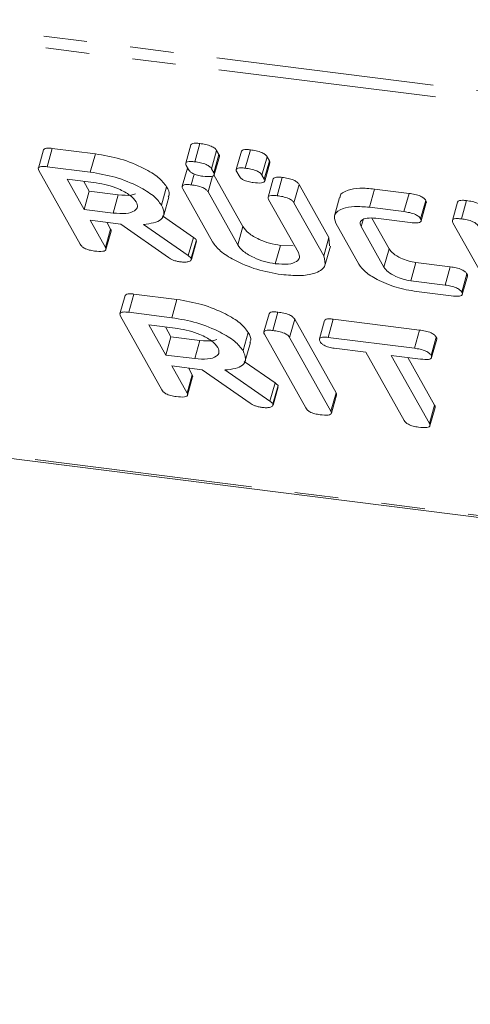
# Model space of a CAD drawing. Units: millimetres. Extents: x -1717 to 6064, y -3952 to -111.
# Drawn here: x -367 to -354, y -2151 to -2123 of the extents above; entities that cross this region are included whole.
import ezdxf

# ---------------------------------------------------------------- set-up
doc = ezdxf.new("R2010")
doc.units = ezdxf.units.MM
doc.linetypes.add('PHANTOM', pattern=[12.7, 6.35, -1.27, 1.27, -1.27, 1.27, -1.27])

msp = doc.modelspace()

# ---------------------------------------------------------------- linework, layer by layer
at = {"color": 8, "linetype": 'PHANTOM', "lineweight": 18}
for p, q in [((-1230.467, -2014.211), (-248.282, -2137.954)), ((-1230.405, -2014.556), (-248.22, -2138.3)), ((-1223.155, -2027.495), (-240.97, -2151.239)), ((-360.43, -2129.195), (-360.28, -2128.663)), ((-361.87, -2129.507), (-361.72, -2128.975)), ((-354.393, -2130.365), (-354.243, -2129.832)), ((-359.495, -2133.746), (-359.345, -2133.214))]:
    msp.add_line(p, q, dxfattribs=at)
at = {"color": 7, "linetype": 'Continuous', "lineweight": 18}
for p, q in [((-1223.08, -2027.558), (-240.895, -2151.302)), ((-361.795, -2126.285), (-361.945, -2126.817)), ((-361.684, -2126.774), (-361.534, -2126.242)), ((-366.085, -2126.428), (-366.235, -2126.96)), ((-365.981, -2126.917), (-365.831, -2126.385)), ((-365.831, -2126.385), (-364.576, -2126.543)), ((-364.726, -2127.075), (-364.576, -2126.543)), ((-361.195, -2126.977), (-361.045, -2126.445)), ((-361.129, -2127.094), (-360.979, -2126.562)), ((-361.045, -2126.445), (-360.979, -2126.562)), ((-360.325, -2126.47), (-360.475, -2127.002)), ((-360.214, -2126.96), (-360.064, -2126.427)), ((-361.864, -2127.002), (-361.93, -2126.884)), ((-361.116, -2127.153), (-360.966, -2126.621)), ((-359.725, -2127.162), (-359.575, -2126.63)), ((-359.659, -2127.279), (-359.509, -2126.747)), ((-359.646, -2127.338), (-359.496, -2126.806)), ((-359.575, -2126.63), (-359.509, -2126.747)), ((-365.018, -2129.176), (-366.22, -2127.031)), ((-365.981, -2126.917), (-364.726, -2127.075)), ((-361.896, -2126.957), (-362.046, -2127.489)), ((-361.786, -2127.446), (-361.697, -2127.131)), ((-361.195, -2126.977), (-361.129, -2127.094)), ((-361.123, -2127.158), (-360.28, -2128.663)), ((-360.394, -2127.187), (-360.46, -2127.07)), ((-359.725, -2127.162), (-359.659, -2127.279)), ((-364.549, -2127.391), (-365.394, -2127.284)), ((-365.394, -2127.284), (-364.903, -2128.161)), ((-364.912, -2127.345), (-364.753, -2127.629)), ((-361.296, -2127.651), (-361.166, -2127.192)), ((-359.398, -2127.272), (-359.548, -2127.805)), ((-359.287, -2127.761), (-359.137, -2127.228)), ((-358.796, -2127.966), (-358.646, -2127.434)), ((-358.646, -2127.434), (-357.778, -2128.983)), ((-364.903, -2128.161), (-364.753, -2127.629)), ((-364.753, -2127.629), (-363.908, -2127.735)), ((-364.058, -2128.267), (-363.908, -2127.735)), ((-362.652, -2128.034), (-362.502, -2127.501)), ((-361.162, -2129.108), (-362.03, -2127.559)), ((-361.296, -2127.651), (-360.43, -2129.195)), ((-356.598, -2128.099), (-356.448, -2127.567)), ((-356.448, -2127.567), (-355.444, -2127.694)), ((-355.594, -2128.226), (-355.444, -2127.694)), ((-362.587, -2128.332), (-362.437, -2127.8)), ((-358.666, -2129.417), (-359.532, -2127.873)), ((-358.796, -2127.966), (-357.928, -2129.515)), ((-357.465, -2127.81), (-357.615, -2128.343)), ((-355.107, -2128.434), (-354.957, -2127.902)), ((-355.093, -2128.496), (-354.943, -2127.964)), ((-354.032, -2127.948), (-354.182, -2128.48)), ((-353.922, -2128.437), (-353.772, -2127.904)), ((-364.903, -2128.161), (-364.058, -2128.267)), ((-356.598, -2128.099), (-355.594, -2128.226)), ((-363.838, -2128.588), (-364.727, -2128.476)), ((-364.727, -2128.476), (-364.282, -2129.27)), ((-364.244, -2128.537), (-364.132, -2128.737)), ((-362.449, -2129.565), (-363.838, -2128.588)), ((-363.179, -2128.597), (-361.87, -2129.507)), ((-362.619, -2128.349), (-361.72, -2128.975)), ((-356.906, -2129.755), (-357.574, -2128.563)), ((-356.836, -2128.66), (-356.781, -2128.462)), ((-356.525, -2128.416), (-356.024, -2129.311)), ((-355.415, -2128.542), (-356.414, -2128.416)), ((-352.964, -2130.694), (-354.166, -2128.549)), ((-364.282, -2129.27), (-364.132, -2128.737)), ((-364.269, -2129.329), (-364.119, -2128.797)), ((-356.836, -2128.66), (-356.174, -2129.843)), ((-361.784, -2129.583), (-361.634, -2129.05)), ((-361.778, -2129.619), (-361.628, -2129.086)), ((-361.634, -2129.05), (-361.641, -2129.083)), ((-357.928, -2129.515), (-357.778, -2128.983)), ((-357.778, -2128.983), (-357.763, -2129.222)), ((-359.338, -2129.742), (-359.188, -2129.209)), ((-359.188, -2129.209), (-358.816, -2129.219)), ((-357.882, -2129.761), (-357.732, -2129.229)), ((-356.174, -2129.843), (-356.024, -2129.311)), ((-355.393, -2130.239), (-355.243, -2129.707)), ((-355.243, -2129.707), (-354.243, -2129.832)), ((-353.909, -2130.572), (-353.759, -2130.04)), ((-355.393, -2130.239), (-354.393, -2130.365)), ((-353.894, -2130.635), (-353.744, -2130.103)), ((-354.219, -2130.68), (-355.223, -2130.553)), ((-363.71, -2130.666), (-363.86, -2131.199)), ((-363.606, -2131.156), (-363.456, -2130.624)), ((-363.456, -2130.624), (-362.201, -2130.782)), ((-362.351, -2131.314), (-362.201, -2130.782)), ((-363.606, -2131.156), (-362.351, -2131.314)), ((-359.411, -2131.685), (-359.261, -2131.152)), ((-362.643, -2133.415), (-363.845, -2131.27)), ((-359.521, -2131.196), (-359.671, -2131.728)), ((-358.92, -2131.89), (-358.77, -2131.358)), ((-358.77, -2131.358), (-357.568, -2133.503)), ((-357.903, -2131.398), (-358.053, -2131.93)), ((-357.8, -2131.888), (-357.65, -2131.355)), ((-357.65, -2131.355), (-355.139, -2131.672)), ((-362.174, -2131.63), (-363.019, -2131.523)), ((-363.019, -2131.523), (-362.528, -2132.4)), ((-362.537, -2131.584), (-362.378, -2131.867)), ((-360.277, -2132.272), (-360.127, -2131.74)), ((-355.289, -2132.204), (-355.139, -2131.672)), ((-362.528, -2132.4), (-362.378, -2131.867)), ((-362.378, -2131.867), (-361.533, -2131.974)), ((-361.683, -2132.506), (-361.533, -2131.974)), ((-360.212, -2132.571), (-360.062, -2132.039)), ((-358.453, -2133.942), (-359.655, -2131.797)), ((-358.92, -2131.89), (-357.718, -2134.035)), ((-357.8, -2131.888), (-355.289, -2132.204)), ((-354.803, -2132.412), (-354.653, -2131.88)), ((-354.788, -2132.474), (-354.638, -2131.942)), ((-356.699, -2132.32), (-357.624, -2132.203)), ((-355.587, -2134.304), (-356.699, -2132.32)), ((-362.528, -2132.4), (-361.683, -2132.506)), ((-360.244, -2132.588), (-359.345, -2133.214)), ((-355.112, -2132.519), (-355.964, -2132.412)), ((-355.964, -2132.412), (-354.852, -2134.397)), ((-355.481, -2132.473), (-354.702, -2133.864)), ((-361.463, -2132.827), (-362.352, -2132.715)), ((-362.352, -2132.715), (-361.907, -2133.508)), ((-361.869, -2132.776), (-361.757, -2132.976)), ((-360.074, -2133.804), (-361.463, -2132.827)), ((-360.804, -2132.835), (-359.495, -2133.746)), ((-361.907, -2133.508), (-361.757, -2132.976)), ((-361.894, -2133.568), (-361.744, -2133.036)), ((-359.409, -2133.822), (-359.259, -2133.289)), ((-359.403, -2133.857), (-359.253, -2133.325)), ((-359.259, -2133.289), (-359.266, -2133.321)), ((-357.718, -2134.035), (-357.568, -2133.503)), ((-357.705, -2134.096), (-357.555, -2133.564)), ((-354.852, -2134.397), (-354.702, -2133.864)), ((-354.838, -2134.457), (-354.688, -2133.925))]:
    msp.add_line(p, q, dxfattribs=at)
for points, knots in [([(-361.795, -2126.285), (-361.782, -2126.268), (-361.758, -2126.237), (-361.648, -2126.23), (-361.572, -2126.238), (-361.534, -2126.242)], [0, 0, 0, 0, 0.3815146, 0.6903335, 1, 1, 1, 1]), ([(-361.534, -2126.242), (-361.479, -2126.25), (-361.368, -2126.266), (-361.205, -2126.313), (-361.089, -2126.382), (-361.059, -2126.424), (-361.045, -2126.445)], [0, 0, 0, 0, 0.28111, 0.5606, 0.779822, 1, 1, 1, 1]), ([(-366.082, -2126.429), (-366.072, -2126.412), (-366.051, -2126.381), (-365.945, -2126.373), (-365.869, -2126.381), (-365.831, -2126.385)], [0, 0, 0, 0, 0.367693, 0.683578, 1, 1, 1, 1]), ([(-364.576, -2126.543), (-364.331, -2126.584), (-363.841, -2126.667), (-363.191, -2126.937), (-362.708, -2127.227), (-362.571, -2127.41), (-362.502, -2127.501)], [0, 0, 0, 0, 0.279916, 0.55951, 0.779802, 1, 1, 1, 1]), ([(-360.979, -2126.562), (-360.969, -2126.58), (-360.956, -2126.602), (-360.967, -2126.617), (-360.969, -2126.62)], [0, 0, 0, 0, 0.835965, 1, 1, 1, 1]), ([(-360.325, -2126.47), (-360.312, -2126.453), (-360.288, -2126.422), (-360.178, -2126.415), (-360.102, -2126.423), (-360.064, -2126.427)], [0, 0, 0, 0, 0.381487, 0.69032, 1, 1, 1, 1]), ([(-360.064, -2126.427), (-360.009, -2126.435), (-359.898, -2126.451), (-359.735, -2126.498), (-359.619, -2126.567), (-359.589, -2126.609), (-359.575, -2126.63)], [0, 0, 0, 0, 0.281108, 0.560596, 0.779817, 1, 1, 1, 1]), ([(-361.93, -2126.884), (-361.94, -2126.861), (-361.961, -2126.815), (-361.906, -2126.77), (-361.799, -2126.762), (-361.722, -2126.77), (-361.684, -2126.774)], [0, 0, 0, 0, 0.280655, 0.558468, 0.77893, 1, 1, 1, 1]), ([(-361.684, -2126.774), (-361.629, -2126.782), (-361.518, -2126.798), (-361.355, -2126.845), (-361.239, -2126.914), (-361.209, -2126.956), (-361.195, -2126.977)], [0, 0, 0, 0, 0.281112, 0.560597, 0.779822, 1, 1, 1, 1]), ([(-359.509, -2126.747), (-359.499, -2126.765), (-359.486, -2126.787), (-359.497, -2126.802), (-359.499, -2126.805)], [0, 0, 0, 0, 0.836052, 1, 1, 1, 1]), ([(-366.22, -2127.031), (-366.23, -2127.008), (-366.25, -2126.962), (-366.201, -2126.914), (-366.095, -2126.905), (-366.019, -2126.913), (-365.981, -2126.917)], [0, 0, 0, 0, 0.280562, 0.558403, 0.779014, 1, 1, 1, 1]), ([(-364.726, -2127.075), (-364.481, -2127.117), (-363.991, -2127.199), (-363.341, -2127.469), (-362.858, -2127.759), (-362.721, -2127.942), (-362.652, -2128.034)], [0, 0, 0, 0, 0.279915, 0.559509, 0.779803, 1, 1, 1, 1]), ([(-361.448, -2127.195), (-361.498, -2127.188), (-361.598, -2127.173), (-361.741, -2127.121), (-361.827, -2127.058), (-361.852, -2127.02), (-361.864, -2127.002)], [0, 0, 0, 0, 0.280666, 0.558895, 0.778999, 1, 1, 1, 1]), ([(-361.129, -2127.094), (-361.121, -2127.111), (-361.106, -2127.146), (-361.131, -2127.187), (-361.239, -2127.216), (-361.362, -2127.204), (-361.448, -2127.195)], [0, 0, 0, 0, 0.187113, 0.374072, 0.56109, 1, 1, 1, 1]), ([(-360.46, -2127.07), (-360.47, -2127.046), (-360.491, -2127), (-360.436, -2126.955), (-360.329, -2126.947), (-360.252, -2126.955), (-360.214, -2126.96)], [0, 0, 0, 0, 0.280655, 0.558468, 0.77893, 1, 1, 1, 1]), ([(-360.214, -2126.96), (-360.159, -2126.967), (-360.048, -2126.983), (-359.885, -2127.031), (-359.769, -2127.099), (-359.739, -2127.141), (-359.725, -2127.162)], [0, 0, 0, 0, 0.281109, 0.560592, 0.779816, 1, 1, 1, 1]), ([(-363.385, -2127.945), (-363.437, -2127.878), (-363.54, -2127.745), (-363.871, -2127.57), (-364.222, -2127.444), (-364.44, -2127.409), (-364.549, -2127.391)], [0, 0, 0, 0, 0.27965, 0.559349, 0.779518, 1, 1, 1, 1]), ([(-362.03, -2127.559), (-362.041, -2127.535), (-362.062, -2127.489), (-362.009, -2127.442), (-361.901, -2127.434), (-361.824, -2127.442), (-361.786, -2127.446)], [0, 0, 0, 0, 0.28069, 0.558494, 0.779118, 1, 1, 1, 1]), ([(-361.786, -2127.446), (-361.73, -2127.454), (-361.619, -2127.47), (-361.455, -2127.518), (-361.339, -2127.587), (-361.31, -2127.629), (-361.296, -2127.651)], [0, 0, 0, 0, 0.280907, 0.560349, 0.779757, 1, 1, 1, 1]), ([(-359.978, -2127.38), (-360.028, -2127.373), (-360.128, -2127.358), (-360.271, -2127.306), (-360.357, -2127.243), (-360.382, -2127.206), (-360.394, -2127.187)], [0, 0, 0, 0, 0.280616, 0.558891, 0.778997, 1, 1, 1, 1]), ([(-359.659, -2127.279), (-359.652, -2127.297), (-359.636, -2127.331), (-359.661, -2127.373), (-359.769, -2127.402), (-359.892, -2127.389), (-359.978, -2127.38)], [0, 0, 0, 0, 0.187118, 0.374076, 0.561093, 1, 1, 1, 1]), ([(-359.397, -2127.273), (-359.384, -2127.255), (-359.362, -2127.224), (-359.251, -2127.216), (-359.175, -2127.224), (-359.137, -2127.228)], [0, 0, 0, 0, 0.380437, 0.690057, 1, 1, 1, 1]), ([(-359.137, -2127.228), (-359.081, -2127.236), (-358.97, -2127.253), (-358.806, -2127.301), (-358.69, -2127.37), (-358.661, -2127.413), (-358.646, -2127.434)], [0, 0, 0, 0, 0.280942, 0.560411, 0.779767, 1, 1, 1, 1]), ([(-363.908, -2127.735), (-363.771, -2127.748), (-363.565, -2127.768), (-363.45, -2127.721), (-363.411, -2127.706)], [0, 0, 0, 0, 0.666659, 1, 1, 1, 1]), ([(-362.502, -2127.501), (-362.456, -2127.584), (-362.396, -2127.692), (-362.445, -2127.774), (-362.458, -2127.793)], [0, 0, 0, 0, 0.758342, 1, 1, 1, 1]), ([(-357.448, -2127.814), (-357.45, -2127.801), (-357.468, -2127.702), (-357.252, -2127.603), (-356.901, -2127.527), (-356.599, -2127.554), (-356.448, -2127.567)], [0, 0, 0, 0, 0.055121, 0.421951, 0.710938, 1, 1, 1, 1]), ([(-355.444, -2127.694), (-355.388, -2127.702), (-355.277, -2127.718), (-355.113, -2127.768), (-355, -2127.838), (-354.971, -2127.88), (-354.957, -2127.902)], [0, 0, 0, 0, 0.281026, 0.560137, 0.779635, 1, 1, 1, 1]), ([(-364.058, -2128.267), (-363.926, -2128.277), (-363.663, -2128.297), (-363.429, -2128.215), (-363.327, -2128.094), (-363.365, -2127.995), (-363.385, -2127.945)], [0, 0, 0, 0, 0.2796794, 0.5593519, 0.779534, 1, 1, 1, 1]), ([(-362.652, -2128.034), (-362.616, -2128.113), (-362.544, -2128.272), (-362.632, -2128.454), (-362.862, -2128.562), (-363.073, -2128.585), (-363.179, -2128.597)], [0, 0, 0, 0, 0.280343, 0.559782, 0.779705, 1, 1, 1, 1]), ([(-359.532, -2127.873), (-359.542, -2127.849), (-359.563, -2127.803), (-359.51, -2127.757), (-359.402, -2127.748), (-359.326, -2127.757), (-359.287, -2127.761)], [0, 0, 0, 0, 0.280653, 0.558518, 0.779145, 1, 1, 1, 1]), ([(-359.287, -2127.761), (-359.231, -2127.769), (-359.12, -2127.785), (-358.956, -2127.833), (-358.84, -2127.903), (-358.811, -2127.945), (-358.796, -2127.966)], [0, 0, 0, 0, 0.28094, 0.560402, 0.779757, 1, 1, 1, 1]), ([(-354.957, -2127.902), (-354.947, -2127.92), (-354.933, -2127.942), (-354.944, -2127.959), (-354.947, -2127.963)], [0, 0, 0, 0, 0.789715, 1, 1, 1, 1]), ([(-354.031, -2127.948), (-354.019, -2127.931), (-353.996, -2127.9), (-353.886, -2127.892), (-353.81, -2127.9), (-353.772, -2127.904)], [0, 0, 0, 0, 0.377073, 0.688281, 1, 1, 1, 1]), ([(-353.772, -2127.904), (-353.716, -2127.912), (-353.605, -2127.928), (-353.442, -2127.976), (-353.325, -2128.045), (-353.296, -2128.087), (-353.282, -2128.109)], [0, 0, 0, 0, 0.281134, 0.560504, 0.779704, 1, 1, 1, 1]), ([(-357.574, -2128.563), (-357.603, -2128.472), (-357.662, -2128.292), (-357.413, -2128.132), (-357.049, -2128.06), (-356.748, -2128.086), (-356.598, -2128.099)], [0, 0, 0, 0, 0.279535, 0.559242, 0.779592, 1, 1, 1, 1]), ([(-355.594, -2128.226), (-355.538, -2128.234), (-355.427, -2128.25), (-355.263, -2128.301), (-355.15, -2128.371), (-355.121, -2128.413), (-355.107, -2128.434)], [0, 0, 0, 0, 0.281028, 0.560136, 0.779642, 1, 1, 1, 1]), ([(-356.414, -2128.416), (-356.503, -2128.411), (-356.682, -2128.402), (-356.828, -2128.467), (-356.883, -2128.556), (-356.852, -2128.625), (-356.836, -2128.66)], [0, 0, 0, 0, 0.278863, 0.558766, 0.779191, 1, 1, 1, 1]), ([(-355.107, -2128.434), (-355.099, -2128.451), (-355.083, -2128.486), (-355.105, -2128.528), (-355.204, -2128.562), (-355.328, -2128.55), (-355.415, -2128.542)], [0, 0, 0, 0, 0.187485, 0.374728, 0.561284, 1, 1, 1, 1]), ([(-354.166, -2128.549), (-354.177, -2128.526), (-354.197, -2128.479), (-354.145, -2128.433), (-354.037, -2128.424), (-353.96, -2128.433), (-353.922, -2128.437)], [0, 0, 0, 0, 0.280689, 0.558491, 0.779066, 1, 1, 1, 1]), ([(-353.922, -2128.437), (-353.866, -2128.444), (-353.755, -2128.46), (-353.592, -2128.509), (-353.475, -2128.578), (-353.446, -2128.62), (-353.432, -2128.641)], [0, 0, 0, 0, 0.281131, 0.560499, 0.779697, 1, 1, 1, 1]), ([(-364.132, -2128.737), (-364.122, -2128.755), (-364.109, -2128.777), (-364.12, -2128.793), (-364.122, -2128.796)], [0, 0, 0, 0, 0.823962, 1, 1, 1, 1]), ([(-360.28, -2128.663), (-360.234, -2128.727), (-360.141, -2128.854), (-359.838, -2129.026), (-359.505, -2129.155), (-359.294, -2129.191), (-359.188, -2129.209)], [0, 0, 0, 0, 0.280202, 0.559624, 0.779932, 1, 1, 1, 1]), ([(-364.6, -2129.372), (-364.651, -2129.364), (-364.751, -2129.349), (-364.895, -2129.296), (-364.98, -2129.232), (-365.005, -2129.195), (-365.018, -2129.176)], [0, 0, 0, 0, 0.28055, 0.55882, 0.778913, 1, 1, 1, 1]), ([(-361.72, -2128.975), (-361.7, -2128.989), (-361.664, -2129.014), (-361.643, -2129.039), (-361.634, -2129.05)], [0, 0, 0, 0, 0.5602084, 1, 1, 1, 1]), ([(-359.162, -2130.057), (-359.401, -2130.015), (-359.881, -2129.931), (-360.511, -2129.662), (-360.967, -2129.375), (-361.097, -2129.197), (-361.162, -2129.108)], [0, 0, 0, 0, 0.2796122, 0.5593619, 0.7796161, 1, 1, 1, 1]), ([(-364.282, -2129.27), (-364.274, -2129.287), (-364.259, -2129.321), (-364.283, -2129.363), (-364.389, -2129.394), (-364.513, -2129.381), (-364.6, -2129.372)], [0, 0, 0, 0, 0.1869966, 0.3738985, 0.5610699, 1, 1, 1, 1]), ([(-360.43, -2129.195), (-360.384, -2129.259), (-360.291, -2129.387), (-359.988, -2129.559), (-359.655, -2129.687), (-359.444, -2129.723), (-359.338, -2129.742)], [0, 0, 0, 0, 0.280202, 0.559623, 0.779933, 1, 1, 1, 1]), ([(-359.338, -2129.742), (-359.206, -2129.752), (-358.942, -2129.771), (-358.709, -2129.689), (-358.607, -2129.567), (-358.647, -2129.467), (-358.666, -2129.417)], [0, 0, 0, 0, 0.279679, 0.559312, 0.779509, 1, 1, 1, 1]), ([(-356.024, -2129.311), (-355.99, -2129.357), (-355.924, -2129.449), (-355.708, -2129.572), (-355.471, -2129.666), (-355.318, -2129.693), (-355.243, -2129.707)], [0, 0, 0, 0, 0.280151, 0.559504, 0.78, 1, 1, 1, 1]), ([(-362.101, -2129.687), (-362.136, -2129.681), (-362.206, -2129.671), (-362.336, -2129.633), (-362.406, -2129.591), (-362.449, -2129.565)], [0, 0, 0, 0, 0.2809265, 0.5618862, 1, 1, 1, 1]), ([(-361.784, -2129.583), (-361.784, -2129.606), (-361.782, -2129.652), (-361.866, -2129.688), (-361.978, -2129.699), (-362.06, -2129.691), (-362.101, -2129.687)], [0, 0, 0, 0, 0.277641, 0.558278, 0.779083, 1, 1, 1, 1]), ([(-361.87, -2129.507), (-361.85, -2129.521), (-361.814, -2129.546), (-361.793, -2129.572), (-361.784, -2129.583)], [0, 0, 0, 0, 0.560191, 1, 1, 1, 1]), ([(-357.928, -2129.515), (-357.898, -2129.624), (-357.836, -2129.843), (-358.155, -2130.03), (-358.612, -2130.107), (-358.978, -2130.074), (-359.162, -2130.057)], [0, 0, 0, 0, 0.279195, 0.559093, 0.779434, 1, 1, 1, 1]), ([(-355.223, -2130.553), (-355.424, -2130.518), (-355.828, -2130.447), (-356.358, -2130.221), (-356.742, -2129.98), (-356.851, -2129.83), (-356.906, -2129.755)], [0, 0, 0, 0, 0.279621, 0.559391, 0.779635, 1, 1, 1, 1]), ([(-356.174, -2129.843), (-356.14, -2129.889), (-356.074, -2129.981), (-355.858, -2130.105), (-355.621, -2130.198), (-355.468, -2130.225), (-355.393, -2130.239)], [0, 0, 0, 0, 0.280151, 0.559501, 0.779999, 1, 1, 1, 1]), ([(-354.243, -2129.832), (-354.188, -2129.84), (-354.077, -2129.857), (-353.913, -2129.907), (-353.802, -2129.977), (-353.773, -2130.019), (-353.759, -2130.04)], [0, 0, 0, 0, 0.280941, 0.559948, 0.779624, 1, 1, 1, 1]), ([(-353.759, -2130.04), (-353.748, -2130.058), (-353.735, -2130.081), (-353.746, -2130.098), (-353.748, -2130.102)], [0, 0, 0, 0, 0.789971, 1, 1, 1, 1]), ([(-363.707, -2130.667), (-363.697, -2130.651), (-363.676, -2130.62), (-363.57, -2130.612), (-363.494, -2130.62), (-363.456, -2130.624)], [0, 0, 0, 0, 0.3676978, 0.6835778, 1, 1, 1, 1]), ([(-354.393, -2130.365), (-354.338, -2130.373), (-354.227, -2130.389), (-354.063, -2130.439), (-353.952, -2130.509), (-353.923, -2130.551), (-353.909, -2130.572)], [0, 0, 0, 0, 0.280942, 0.559949, 0.779632, 1, 1, 1, 1]), ([(-353.909, -2130.572), (-353.901, -2130.59), (-353.885, -2130.624), (-353.907, -2130.667), (-354.007, -2130.7), (-354.132, -2130.688), (-354.219, -2130.68)], [0, 0, 0, 0, 0.187425, 0.374597, 0.561316, 1, 1, 1, 1]), ([(-362.201, -2130.782), (-361.956, -2130.823), (-361.466, -2130.906), (-360.816, -2131.175), (-360.333, -2131.465), (-360.196, -2131.649), (-360.127, -2131.74)], [0, 0, 0, 0, 0.2799161, 0.5595115, 0.7798051, 1, 1, 1, 1]), ([(-363.845, -2131.27), (-363.855, -2131.246), (-363.875, -2131.2), (-363.826, -2131.153), (-363.72, -2131.144), (-363.644, -2131.152), (-363.606, -2131.156)], [0, 0, 0, 0, 0.280559, 0.558397, 0.779012, 1, 1, 1, 1]), ([(-359.52, -2131.196), (-359.508, -2131.179), (-359.486, -2131.148), (-359.376, -2131.14), (-359.299, -2131.148), (-359.261, -2131.152)], [0, 0, 0, 0, 0.377081, 0.68836, 1, 1, 1, 1]), ([(-359.261, -2131.152), (-359.205, -2131.16), (-359.094, -2131.177), (-358.929, -2131.225), (-358.814, -2131.294), (-358.785, -2131.337), (-358.77, -2131.358)], [0, 0, 0, 0, 0.280942, 0.560406, 0.77977, 1, 1, 1, 1]), ([(-362.351, -2131.314), (-362.106, -2131.356), (-361.616, -2131.438), (-360.966, -2131.708), (-360.483, -2131.998), (-360.346, -2132.181), (-360.277, -2132.272)], [0, 0, 0, 0, 0.2799161, 0.5595115, 0.7798051, 1, 1, 1, 1]), ([(-357.899, -2131.399), (-357.889, -2131.383), (-357.87, -2131.352), (-357.765, -2131.343), (-357.688, -2131.351), (-357.65, -2131.355)], [0, 0, 0, 0, 0.358756, 0.67889, 1, 1, 1, 1]), ([(-361.01, -2132.184), (-361.062, -2132.117), (-361.165, -2131.983), (-361.496, -2131.809), (-361.847, -2131.683), (-362.065, -2131.647), (-362.174, -2131.63)], [0, 0, 0, 0, 0.279652, 0.55935, 0.779519, 1, 1, 1, 1]), ([(-360.127, -2131.74), (-360.081, -2131.822), (-360.021, -2131.931), (-360.07, -2132.013), (-360.083, -2132.032)], [0, 0, 0, 0, 0.758334, 1, 1, 1, 1]), ([(-359.655, -2131.797), (-359.666, -2131.774), (-359.687, -2131.727), (-359.634, -2131.681), (-359.526, -2131.672), (-359.449, -2131.681), (-359.411, -2131.685)], [0, 0, 0, 0, 0.28069, 0.558491, 0.779118, 1, 1, 1, 1]), ([(-359.411, -2131.685), (-359.355, -2131.693), (-359.244, -2131.709), (-359.079, -2131.757), (-358.964, -2131.827), (-358.935, -2131.869), (-358.92, -2131.89)], [0, 0, 0, 0, 0.280942, 0.560406, 0.77977, 1, 1, 1, 1]), ([(-355.139, -2131.672), (-355.084, -2131.68), (-354.972, -2131.696), (-354.808, -2131.746), (-354.696, -2131.816), (-354.667, -2131.858), (-354.653, -2131.88)], [0, 0, 0, 0, 0.280984, 0.56014, 0.779646, 1, 1, 1, 1]), ([(-361.533, -2131.974), (-361.396, -2131.987), (-361.19, -2132.006), (-361.075, -2131.96), (-361.036, -2131.945)], [0, 0, 0, 0, 0.666656, 1, 1, 1, 1]), ([(-358.036, -2132.004), (-358.047, -2131.981), (-358.068, -2131.934), (-358.021, -2131.886), (-357.915, -2131.875), (-357.838, -2131.883), (-357.8, -2131.888)], [0, 0, 0, 0, 0.28063, 0.558908, 0.779118, 1, 1, 1, 1]), ([(-357.624, -2132.203), (-357.675, -2132.195), (-357.776, -2132.18), (-357.918, -2132.124), (-358, -2132.061), (-358.024, -2132.023), (-358.036, -2132.004)], [0, 0, 0, 0, 0.2806941, 0.5586884, 0.7791206, 1, 1, 1, 1]), ([(-354.653, -2131.88), (-354.642, -2131.898), (-354.629, -2131.92), (-354.64, -2131.937), (-354.642, -2131.941)], [0, 0, 0, 0, 0.791147, 1, 1, 1, 1]), ([(-361.683, -2132.506), (-361.551, -2132.516), (-361.288, -2132.535), (-361.054, -2132.454), (-360.952, -2132.333), (-360.99, -2132.233), (-361.01, -2132.184)], [0, 0, 0, 0, 0.279679, 0.559355, 0.779538, 1, 1, 1, 1]), ([(-360.277, -2132.272), (-360.241, -2132.352), (-360.169, -2132.511), (-360.257, -2132.693), (-360.487, -2132.801), (-360.698, -2132.824), (-360.804, -2132.835)], [0, 0, 0, 0, 0.280343, 0.559782, 0.779706, 1, 1, 1, 1]), ([(-355.289, -2132.204), (-355.234, -2132.212), (-355.122, -2132.228), (-354.958, -2132.278), (-354.846, -2132.348), (-354.817, -2132.391), (-354.803, -2132.412)], [0, 0, 0, 0, 0.280984, 0.56014, 0.779646, 1, 1, 1, 1]), ([(-354.803, -2132.412), (-354.795, -2132.429), (-354.779, -2132.464), (-354.801, -2132.506), (-354.9, -2132.54), (-355.024, -2132.528), (-355.112, -2132.519)], [0, 0, 0, 0, 0.187454, 0.374655, 0.561228, 1, 1, 1, 1]), ([(-361.757, -2132.976), (-361.747, -2132.994), (-361.734, -2133.016), (-361.745, -2133.032), (-361.747, -2133.035)], [0, 0, 0, 0, 0.824003, 1, 1, 1, 1]), ([(-362.225, -2133.611), (-362.276, -2133.603), (-362.376, -2133.588), (-362.52, -2133.535), (-362.605, -2133.471), (-362.63, -2133.433), (-362.643, -2133.415)], [0, 0, 0, 0, 0.2805466, 0.5588108, 0.7789145, 1, 1, 1, 1]), ([(-359.345, -2133.214), (-359.325, -2133.228), (-359.289, -2133.253), (-359.268, -2133.278), (-359.259, -2133.289)], [0, 0, 0, 0, 0.5601844, 1, 1, 1, 1]), ([(-361.907, -2133.508), (-361.899, -2133.526), (-361.884, -2133.56), (-361.908, -2133.602), (-362.014, -2133.632), (-362.138, -2133.62), (-362.225, -2133.611)], [0, 0, 0, 0, 0.186996, 0.373896, 0.561075, 1, 1, 1, 1]), ([(-359.495, -2133.746), (-359.475, -2133.76), (-359.439, -2133.785), (-359.418, -2133.81), (-359.409, -2133.822)], [0, 0, 0, 0, 0.5601972, 1, 1, 1, 1]), ([(-357.568, -2133.503), (-357.558, -2133.521), (-357.545, -2133.543), (-357.556, -2133.559), (-357.558, -2133.562)], [0, 0, 0, 0, 0.812371, 1, 1, 1, 1]), ([(-359.726, -2133.926), (-359.761, -2133.92), (-359.831, -2133.909), (-359.961, -2133.871), (-360.031, -2133.829), (-360.074, -2133.804)], [0, 0, 0, 0, 0.280927, 0.561897, 1, 1, 1, 1]), ([(-359.409, -2133.822), (-359.409, -2133.844), (-359.407, -2133.891), (-359.491, -2133.927), (-359.603, -2133.938), (-359.685, -2133.93), (-359.726, -2133.926)], [0, 0, 0, 0, 0.2776367, 0.5582828, 0.7790826, 1, 1, 1, 1]), ([(-358.036, -2134.139), (-358.086, -2134.131), (-358.187, -2134.116), (-358.331, -2134.063), (-358.416, -2133.999), (-358.441, -2133.961), (-358.453, -2133.942)], [0, 0, 0, 0, 0.2805466, 0.5588108, 0.7789145, 1, 1, 1, 1]), ([(-357.718, -2134.035), (-357.711, -2134.052), (-357.695, -2134.087), (-357.719, -2134.129), (-357.825, -2134.16), (-357.949, -2134.147), (-358.036, -2134.139)], [0, 0, 0, 0, 0.187118, 0.374073, 0.561239, 1, 1, 1, 1]), ([(-354.702, -2133.864), (-354.691, -2133.883), (-354.678, -2133.905), (-354.689, -2133.921), (-354.691, -2133.923)], [0, 0, 0, 0, 0.822325, 1, 1, 1, 1]), ([(-355.17, -2134.5), (-355.22, -2134.492), (-355.32, -2134.477), (-355.464, -2134.424), (-355.55, -2134.36), (-355.574, -2134.323), (-355.587, -2134.304)], [0, 0, 0, 0, 0.280521, 0.558563, 0.778862, 1, 1, 1, 1]), ([(-354.852, -2134.397), (-354.844, -2134.414), (-354.828, -2134.449), (-354.853, -2134.491), (-354.959, -2134.521), (-355.083, -2134.508), (-355.17, -2134.5)], [0, 0, 0, 0, 0.187225, 0.374234, 0.561086, 1, 1, 1, 1])]:
    msp.add_open_spline(points, degree=3, knots=knots, dxfattribs=at)

doc.saveas('drawing.dxf')
